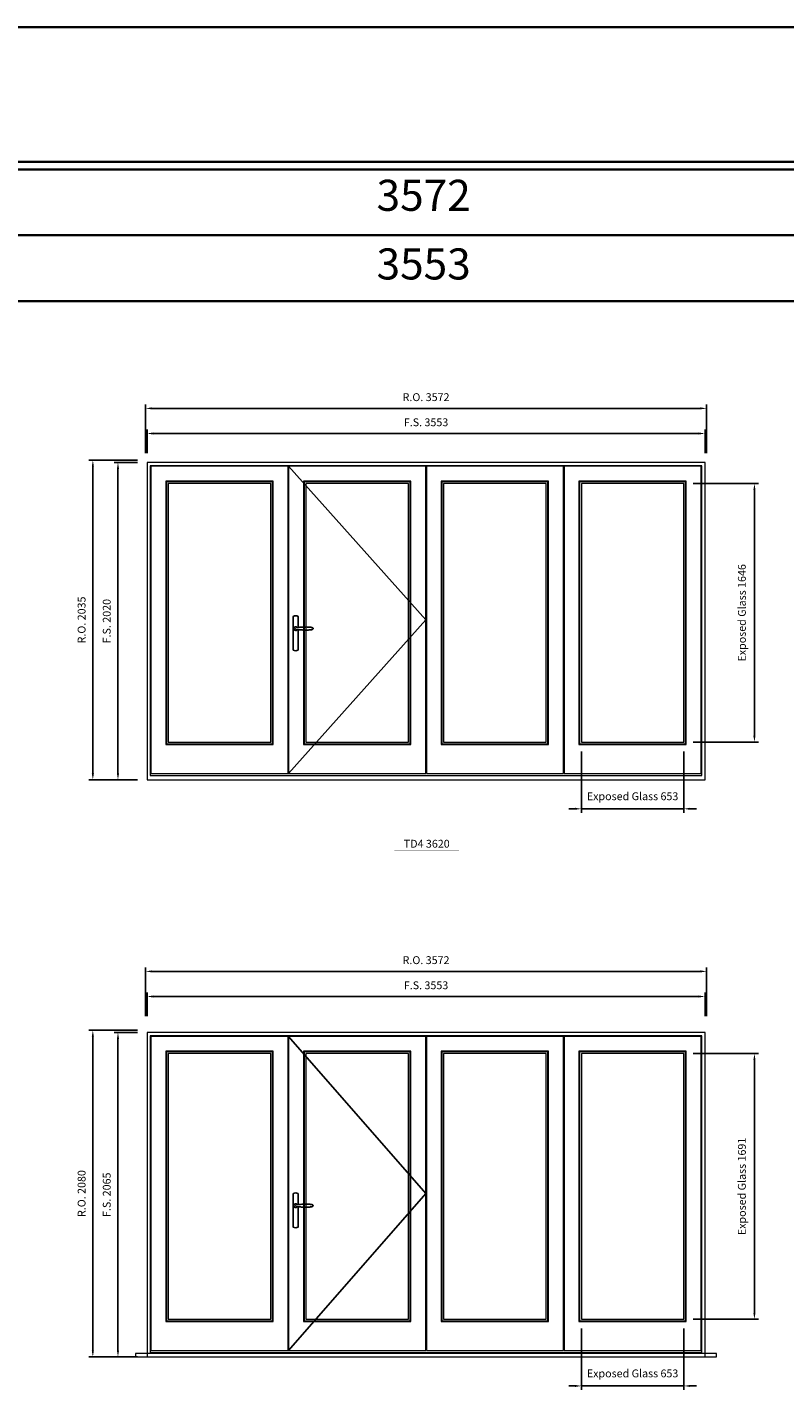
# Model space of a CAD drawing. Extents: x -12017 to 91489, y -21748 to 13176.
# Drawn here: x 69181 to 74003, y 4481 to 13176 of the extents above; entities that cross this region are included whole.
import ezdxf
from ezdxf.enums import TextEntityAlignment as Align

# ---------------------------------------------------------------- set-up
doc = ezdxf.new("R2010")
doc.units = 0
doc.header["$LTSCALE"] = 250
doc.header["$MEASUREMENT"] = 0
doc.header["$PDMODE"] = 3
doc.header["$PDSIZE"] = -2
doc.layers.get('0').update_dxf_attribs({"color": 5, "linetype": 'CONTINUOUS', "lineweight": 0})
doc.layers.get('DEFPOINTS').update_dxf_attribs({"color": 2, "linetype": 'CONTINUOUS', "lineweight": 0})
for name, color, linetype, lineweight in [('3.5 inch MC brickmould', 12, 'CONTINUOUS', 0), ('BORDER', 7, 'CONTINUOUS', 35), ('Dimensions', 2, 'CONTINUOUS', 0), ('FRAME', 7, 'CONTINUOUS', 0), ('GLASS', 6, 'CONTINUOUS', 0), ('GLAZING STOP', 1, 'CONTINUOUS', 0), ('SASH', 4, 'CONTINUOUS', 0), ('TEXT', 7, 'CONTINUOUS', 0)]:
    doc.layers.add(name, color=color, linetype=linetype, lineweight=lineweight)
doc.layers.add('7', color=7, linetype='CONTINUOUS')
doc.layers.add('Operation Lines', color=2, linetype='CONTINUOUS')
doc.layers.add('viewport', color=7, linetype='CONTINUOUS', plot=False)
doc.styles.add('ROMANS', font='romans')
doc.styles.add('style1', font='arial.ttf')
doc.dimstyles.new('LWDEC', dxfattribs={"dimscale": 20, "dimtxt": 2.5, "dimasz": 2, "dimexe": 1.25, "dimexo": 3, "dimgap": 2, "dimtad": 1, "dimtoh": 1, "dimdec": 0, "dimzin": 11, "dimdsep": 46, "dimtxsty": 'ROMANS', "dimcen": 0, "dimdle": 1.5, "dimclrd": 256, "dimazin": 0, "dimtfac": 1, "dimtdec": 0, "dimtix": 1, "dimtmove": 0, "dimatfit": 3, "dimfxl": 0, "dimtzin": 0, "dimarcsym": 0})

# ---------------------------------------------------------------- blocks, each defined once
blk = doc.blocks.new('label1')
at = {"const_width": 2}
blk.add_lwpolyline([(-206, 0), (206, 0)], dxfattribs=at)
at = {"linetype": 'Continuous', "style": 'style1'}
blk.add_attdef('LABEL', text='', height=50, dxfattribs=at).set_placement((0, 20), align=Align.CENTER)
blk = doc.blocks.new('*U322')
at = {"layer": '7', "color": 7, "lineweight": 25}
for points in [[(60.5, 921.2), (60.5, 991, 0.260241), (29.5, 991), (29.5, 776.9, 0.255586), (60.5, 776.9), (60.5, 906.7)], [(54.3, 921.4, 0.227156), (45, 925.9, 1.588724), (54.3, 906.6)], [(33.8, 917.4), (33.6, 917), (33.5, 916.7), (33.5, 916.4), (33.4, 916), (33.4, 915.7), (33.3, 915.5), (33.3, 915.2), (33.3, 915), (33.3, 914.8), (33.3, 914.5), (33.3, 914.1), (33.3, 914, 0.416255), (45, 902.3)]]:
    blk.add_lwpolyline(points, format="xyb", dxfattribs=at)
for points in [[(39.4, 924.4), (38.9, 924.1), (38.2, 923.6), (37.5, 923), (36.9, 922.6), (36.5, 922.1), (36, 921.5), (35.9, 921.5), (35.7, 921.2), (34.8, 919.9), (34.2, 918.6), (33.7, 917.1)], [(45.2, 902.3), (45, 902.2), (45, 902.3), (45, 902.3), (45, 902.4), (44.9, 902.5), (44.9, 902.5), (44.9, 902.6), (44.9, 902.7), (44.9, 902.8), (45, 902.9), (45.1, 903), (45.1, 903.2), (45.1, 903.2), (45.4, 903.7), (45.9, 904.2), (46.5, 904.7), (47.2, 905.2), (48, 905.5), (48.9, 905.9), (50.1, 906.1), (51.2, 906.4), (52.3, 906.4), (53.8, 906.6), (55.2, 906.6), (56.6, 906.7), (58.1, 906.7), (61, 906.7), (64, 906.6), (67.3, 906.4), (70.6, 906.1), (73.9, 905.8), (77.2, 905.6), (80.6, 905.4), (83.9, 905.2), (87.3, 904.9), (90.7, 904.7), (97.3, 904.4), (103.9, 904.2), (110.4, 904.1), (116.8, 904.2), (123.3, 904.4), (129.8, 904.8), (132.9, 905.1), (135.9, 905.4), (139, 905.7), (142, 906.1), (145.1, 906.5), (146.8, 906.8), (148.3, 907.3), (149.7, 907.8), (150.8, 908.3), (151.4, 908.5), (152, 908.8), (152.5, 909), (152.8, 909.2), (153.1, 909.5), (153.5, 909.7), (153.8, 910), (154.2, 910.3), (154.5, 910.7), (154.8, 911.2), (155, 911.6), (155.2, 912.1), (155.4, 912.7), (155.5, 912.9), (155.5, 913.1), (155.5, 913.5), (155.5, 913.7), (155.5, 914), (155.5, 914.3), (155.5, 914.7), (155.5, 915), (155.4, 915.2), (155.4, 915.5), (155.3, 915.7), (155, 916.4), (154.6, 917.1), (154.3, 917.6), (153.8, 918), (153.4, 918.4), (153.2, 918.5), (153, 918.6), (152.9, 918.7), (152.8, 918.8), (152.6, 918.8), (152.5, 918.9), (151.9, 919.2), (151.4, 919.5), (150.7, 919.8), (150, 920.1), (149.4, 920.3), (148.8, 920.5), (148.4, 920.6), (148, 920.8), (147.5, 921), (146.8, 921.1), (146, 921.3), (145.1, 921.5), (141.8, 922), (138.6, 922.3), (135.3, 922.7), (132.2, 922.9), (128.9, 923.2), (125.7, 923.4), (118, 923.8), (110.3, 923.9), (103.8, 923.8), (97.3, 923.6), (90.7, 923.2), (83.2, 922.7), (75.7, 922.2), (73.4, 922.1), (71, 921.9), (68.6, 921.7), (66.3, 921.5), (64, 921.4), (61.4, 921.2), (59, 921.2), (56.6, 921.2), (55.1, 921.3), (53.7, 921.4), (52.3, 921.5), (51.2, 921.6), (50.1, 921.8), (48.9, 922.1), (48, 922.4), (47.2, 922.8), (46.5, 923.2), (45.9, 923.7), (45.4, 924.2), (45.1, 924.7), (45.1, 924.8), (45.1, 924.9), (45, 925), (45, 925.1), (44.9, 925.2), (44.9, 925.3), (44.9, 925.3), (44.9, 925.4), (44.9, 925.5), (44.9, 925.6), (45, 925.6), (45, 925.6), (45, 925.7), (45, 925.8), (43.4, 925.6), (41.9, 925.3), (40.4, 924.8), (39.5, 924.4)], [(45, 925.8), (44.7, 925.7)], [(56.7, 914), (56.7, 914)]]:
    blk.add_lwpolyline(points, dxfattribs=at)
for centre, radius, start, end in [((44.8, 914.4), 11.3, 90.95089, 141.80667), ((44.8, 913.5), 11.2, 218.07311, 269.16932)]:
    blk.add_arc(centre, radius, start, end, dxfattribs=at)
at = {"layer": 'viewport', "color": 5}
blk.add_point((45, 914), dxfattribs=at)
blk = doc.blocks.new('*D1718')
at = {"layer": 'DEFPOINTS', "color": 0}
for p in [(72708.2, 8624.2), (73361, 8624.2), (73361, 8199.2)]:
    blk.add_point(p, dxfattribs=at)
at = {"layer": 'Dimensions', "color": 0, "lineweight": -2}
for p, q in [((72708.2, 8564.2), (72708.2, 8174.2)), ((73361, 8564.2), (73361, 8174.2))]:
    blk.add_line(p, q, dxfattribs=at)
at = {"layer": 'Dimensions', "lineweight": -2}
for p, q in [((72668.2, 8199.2), (72628.2, 8199.2)), ((72708.2, 8199.2), (73361, 8199.2)), ((73401, 8199.2), (73441, 8199.2))]:
    blk.add_line(p, q, dxfattribs=at)
at = {"layer": 'Dimensions'}
for points in [[(72668.2, 8205.9), (72668.2, 8192.6), (72708.2, 8199.2)], [(73401, 8205.9), (73401, 8192.6), (73361, 8199.2)]]:
    blk.add_solid(points, dxfattribs=at)
at = {"layer": 'Dimensions', "color": 0, "insert": (73034.6, 8272.6), "char_height": 50, "attachment_point": 5, "style": 'ROMANS'}
blk.add_mtext('Exposed Glass 653', dxfattribs=at)
blk = doc.blocks.new('*D1719')
at = {"layer": 'DEFPOINTS', "color": 0}
for p in [(73361, 10270.2), (73810.3, 10270.2), (73361, 8624.2)]:
    blk.add_point(p, dxfattribs=at)
at = {"layer": 'Dimensions', "color": 0, "lineweight": -2}
for p, q in [((73421, 10270.2), (73835.3, 10270.2)), ((73421, 8624.2), (73835.3, 8624.2))]:
    blk.add_line(p, q, dxfattribs=at)
at = {"layer": 'Dimensions', "lineweight": -2}
blk.add_line((73810.3, 8664.2), (73810.3, 10230.2), dxfattribs=at)
at = {"layer": 'Dimensions'}
for points in [[(73803.6, 10230.2), (73816.9, 10230.2), (73810.3, 10270.2)], [(73803.6, 8664.2), (73816.9, 8664.2), (73810.3, 8624.2)]]:
    blk.add_solid(points, dxfattribs=at)
at = {"layer": 'Dimensions', "color": 0, "insert": (73736.9, 9447.2), "char_height": 50, "attachment_point": 5, "rotation": 90, "style": 'ROMANS'}
blk.add_mtext('Exposed Glass 1646', dxfattribs=at)
blk = doc.blocks.new('*D1720')
at = {"layer": 'DEFPOINTS', "color": 0}
for p in [(73496, 10589.2), (69943, 10404.2), (73496, 10404.2)]:
    blk.add_point(p, dxfattribs=at)
at = {"layer": 'Dimensions', "color": 0, "lineweight": -2}
for p, q in [((69943, 10464.2), (69943, 10614.2)), ((73496, 10464.2), (73496, 10614.2))]:
    blk.add_line(p, q, dxfattribs=at)
at = {"layer": 'Dimensions', "lineweight": -2}
blk.add_line((69983, 10589.2), (73456, 10589.2), dxfattribs=at)
at = {"layer": 'Dimensions'}
for points in [[(69983, 10595.9), (69983, 10582.6), (69943, 10589.2)], [(73456, 10595.9), (73456, 10582.6), (73496, 10589.2)]]:
    blk.add_solid(points, dxfattribs=at)
at = {"layer": 'Dimensions', "color": 0, "insert": (71719.5, 10654.2), "char_height": 50, "attachment_point": 5, "style": 'ROMANS'}
blk.add_mtext('F.S. 3553', dxfattribs=at)
blk = doc.blocks.new('*D1721')
at = {"layer": 'DEFPOINTS', "color": 0}
for p in [(69943, 10404.2), (69758, 8384.2), (69943, 8384.2)]:
    blk.add_point(p, dxfattribs=at)
at = {"layer": 'Dimensions', "color": 0, "lineweight": -2}
for p, q in [((69883, 10404.2), (69733, 10404.2)), ((69883, 8384.2), (69733, 8384.2))]:
    blk.add_line(p, q, dxfattribs=at)
at = {"layer": 'Dimensions', "lineweight": -2}
blk.add_line((69758, 10364.2), (69758, 8424.2), dxfattribs=at)
at = {"layer": 'Dimensions'}
for points in [[(69751.3, 10364.2), (69764.7, 10364.2), (69758, 10404.2)], [(69751.3, 8424.2), (69764.7, 8424.2), (69758, 8384.2)]]:
    blk.add_solid(points, dxfattribs=at)
at = {"layer": 'Dimensions', "color": 0, "insert": (69693, 9394.2), "char_height": 50, "attachment_point": 5, "rotation": 90, "style": 'ROMANS'}
blk.add_mtext('F.S. 2020', dxfattribs=at)
blk = doc.blocks.new('*D1722')
at = {"layer": 'DEFPOINTS', "color": 0}
for p in [(73505.5, 10749.2), (69933.5, 10404.2), (73505.5, 10404.2)]:
    blk.add_point(p, dxfattribs=at)
at = {"layer": 'Dimensions', "color": 0, "lineweight": -2}
for p, q in [((69933.5, 10464.2), (69933.5, 10774.2)), ((73505.5, 10464.2), (73505.5, 10774.2))]:
    blk.add_line(p, q, dxfattribs=at)
at = {"layer": 'Dimensions', "lineweight": -2}
blk.add_line((69973.5, 10749.2), (73465.5, 10749.2), dxfattribs=at)
at = {"layer": 'Dimensions'}
for points in [[(69973.5, 10755.9), (69973.5, 10742.6), (69933.5, 10749.2)], [(73465.5, 10755.9), (73465.5, 10742.6), (73505.5, 10749.2)]]:
    blk.add_solid(points, dxfattribs=at)
at = {"layer": 'Dimensions', "color": 0, "insert": (71719.5, 10814.2), "char_height": 50, "attachment_point": 5, "style": 'ROMANS'}
blk.add_mtext('R.O. 3572', dxfattribs=at)
blk = doc.blocks.new('*D1715')
at = {"layer": 'DEFPOINTS', "color": 0}
for p in [(69598, 10419.2), (69943, 10419.2), (69943, 8384.2)]:
    blk.add_point(p, dxfattribs=at)
at = {"layer": 'Dimensions', "color": 0, "lineweight": -2}
for p, q in [((69883, 10419.2), (69573, 10419.2)), ((69883, 8384.2), (69573, 8384.2))]:
    blk.add_line(p, q, dxfattribs=at)
at = {"layer": 'Dimensions', "lineweight": -2}
blk.add_line((69598, 8424.2), (69598, 10379.2), dxfattribs=at)
at = {"layer": 'Dimensions'}
for points in [[(69591.3, 10379.2), (69604.7, 10379.2), (69598, 10419.2)], [(69591.3, 8424.2), (69604.7, 8424.2), (69598, 8384.2)]]:
    blk.add_solid(points, dxfattribs=at)
at = {"layer": 'Dimensions', "color": 0, "insert": (69533, 9401.7), "char_height": 50, "attachment_point": 5, "rotation": 90, "style": 'ROMANS'}
blk.add_mtext('R.O. 2035', dxfattribs=at)
blk = doc.blocks.new('*D1793')
at = {"layer": 'DEFPOINTS', "color": 0}
for p in [(72708.2, 4948.9), (73361, 4948.9), (73361, 4523.9)]:
    blk.add_point(p, dxfattribs=at)
at = {"layer": 'Dimensions', "color": 0, "lineweight": -2}
for p, q in [((72708.2, 4888.9), (72708.2, 4498.9)), ((73361, 4888.9), (73361, 4498.9))]:
    blk.add_line(p, q, dxfattribs=at)
at = {"layer": 'Dimensions', "lineweight": -2}
for p, q in [((72668.2, 4523.9), (72628.2, 4523.9)), ((72708.2, 4523.9), (73361, 4523.9)), ((73401, 4523.9), (73441, 4523.9))]:
    blk.add_line(p, q, dxfattribs=at)
at = {"layer": 'Dimensions'}
for points in [[(72668.2, 4530.5), (72668.2, 4517.2), (72708.2, 4523.9)], [(73401, 4530.5), (73401, 4517.2), (73361, 4523.9)]]:
    blk.add_solid(points, dxfattribs=at)
at = {"layer": 'Dimensions', "color": 0, "insert": (73034.6, 4597.2), "char_height": 50, "attachment_point": 5, "style": 'ROMANS'}
blk.add_mtext('Exposed Glass 653', dxfattribs=at)
blk = doc.blocks.new('*D1794')
at = {"layer": 'DEFPOINTS', "color": 0}
for p in [(73361, 6639.9), (73810.3, 6639.9), (73361, 4948.9)]:
    blk.add_point(p, dxfattribs=at)
at = {"layer": 'Dimensions', "color": 0, "lineweight": -2}
for p, q in [((73421, 6639.9), (73835.3, 6639.9)), ((73421, 4948.9), (73835.3, 4948.9))]:
    blk.add_line(p, q, dxfattribs=at)
at = {"layer": 'Dimensions', "lineweight": -2}
blk.add_line((73810.3, 4988.9), (73810.3, 6599.9), dxfattribs=at)
at = {"layer": 'Dimensions'}
for points in [[(73803.6, 6599.9), (73816.9, 6599.9), (73810.3, 6639.9)], [(73803.6, 4988.9), (73816.9, 4988.9), (73810.3, 4948.9)]]:
    blk.add_solid(points, dxfattribs=at)
at = {"layer": 'Dimensions', "color": 0, "insert": (73736.9, 5794.4), "char_height": 50, "attachment_point": 5, "rotation": 90, "style": 'ROMANS'}
blk.add_mtext('Exposed Glass 1691', dxfattribs=at)
blk = doc.blocks.new('*D1795')
at = {"layer": 'DEFPOINTS', "color": 0}
for p in [(73496, 7003.9), (69943, 6818.9), (73496, 6818.9)]:
    blk.add_point(p, dxfattribs=at)
at = {"layer": 'Dimensions', "color": 0, "lineweight": -2}
for p, q in [((69943, 6878.9), (69943, 7028.9)), ((73496, 6878.9), (73496, 7028.9))]:
    blk.add_line(p, q, dxfattribs=at)
at = {"layer": 'Dimensions', "lineweight": -2}
blk.add_line((69983, 7003.9), (73456, 7003.9), dxfattribs=at)
at = {"layer": 'Dimensions'}
for points in [[(69983, 7010.5), (69983, 6997.2), (69943, 7003.9)], [(73456, 7010.5), (73456, 6997.2), (73496, 7003.9)]]:
    blk.add_solid(points, dxfattribs=at)
at = {"layer": 'Dimensions', "color": 0, "insert": (71719.5, 7068.9), "char_height": 50, "attachment_point": 5, "style": 'ROMANS'}
blk.add_mtext('F.S. 3553', dxfattribs=at)
blk = doc.blocks.new('*D1796')
at = {"layer": 'DEFPOINTS', "color": 0}
for p in [(69943, 6773.9), (69758, 4708.9), (69943, 4708.9)]:
    blk.add_point(p, dxfattribs=at)
at = {"layer": 'Dimensions', "color": 0, "lineweight": -2}
for p, q in [((69883, 6773.9), (69733, 6773.9)), ((69883, 4708.9), (69733, 4708.9))]:
    blk.add_line(p, q, dxfattribs=at)
at = {"layer": 'Dimensions', "lineweight": -2}
blk.add_line((69758, 6733.9), (69758, 4748.9), dxfattribs=at)
at = {"layer": 'Dimensions'}
for points in [[(69751.3, 6733.9), (69764.7, 6733.9), (69758, 6773.9)], [(69751.3, 4748.9), (69764.7, 4748.9), (69758, 4708.9)]]:
    blk.add_solid(points, dxfattribs=at)
at = {"layer": 'Dimensions', "color": 0, "insert": (69693, 5741.4), "char_height": 50, "attachment_point": 5, "rotation": 90, "style": 'ROMANS'}
blk.add_mtext('F.S. 2065', dxfattribs=at)
blk = doc.blocks.new('*D1797')
at = {"layer": 'DEFPOINTS', "color": 0}
for p in [(73505.5, 7163.9), (69933.5, 6818.9), (73505.5, 6818.9)]:
    blk.add_point(p, dxfattribs=at)
at = {"layer": 'Dimensions', "color": 0, "lineweight": -2}
for p, q in [((69933.5, 6878.9), (69933.5, 7188.9)), ((73505.5, 6878.9), (73505.5, 7188.9))]:
    blk.add_line(p, q, dxfattribs=at)
at = {"layer": 'Dimensions', "lineweight": -2}
blk.add_line((69973.5, 7163.9), (73465.5, 7163.9), dxfattribs=at)
at = {"layer": 'Dimensions'}
for points in [[(69973.5, 7170.5), (69973.5, 7157.2), (69933.5, 7163.9)], [(73465.5, 7170.5), (73465.5, 7157.2), (73505.5, 7163.9)]]:
    blk.add_solid(points, dxfattribs=at)
at = {"layer": 'Dimensions', "color": 0, "insert": (71719.5, 7228.9), "char_height": 50, "attachment_point": 5, "style": 'ROMANS'}
blk.add_mtext('R.O. 3572', dxfattribs=at)
blk = doc.blocks.new('*D1798')
at = {"layer": 'DEFPOINTS', "color": 0}
for p in [(69598, 6788.9), (69943, 6788.9), (69943, 4708.9)]:
    blk.add_point(p, dxfattribs=at)
at = {"layer": 'Dimensions', "color": 0, "lineweight": -2}
for p, q in [((69883, 6788.9), (69573, 6788.9)), ((69883, 4708.9), (69573, 4708.9))]:
    blk.add_line(p, q, dxfattribs=at)
at = {"layer": 'Dimensions', "lineweight": -2}
blk.add_line((69598, 4748.9), (69598, 6748.9), dxfattribs=at)
at = {"layer": 'Dimensions'}
for points in [[(69591.3, 6748.9), (69604.7, 6748.9), (69598, 6788.9)], [(69591.3, 4748.9), (69604.7, 4748.9), (69598, 4708.9)]]:
    blk.add_solid(points, dxfattribs=at)
at = {"layer": 'Dimensions', "color": 0, "insert": (69533, 5748.9), "char_height": 50, "attachment_point": 5, "rotation": 90, "style": 'ROMANS'}
blk.add_mtext('R.O. 2080', dxfattribs=at)

msp = doc.modelspace()

# ---------------------------------------------------------------- linework, layer by layer
at = {"layer": '3.5 inch MC brickmould'}
msp.add_lwpolyline([(69870, 4708.9), (73569, 4708.9), (73569, 4729.9), (69870, 4729.9)], close=True, dxfattribs=at)
at = {"layer": 'BORDER'}
for p, q in [((91476, 12270.1), (-12016.9, 12270.1)), ((91476, 11851.5), (-11598.2, 11851.5)), ((91476, 11432.9), (-11179.6, 11432.9))]:
    msp.add_line(p, q, dxfattribs=at)
msp.add_lwpolyline([(91476, 12320.1), (-12016.8, 12320.1), (-12016.8, 13176), (91476, 13176)], close=True, dxfattribs=at)
at = {"layer": 'FRAME'}
for points in [[(69943, 8384.2), (73496, 8384.2), (73496, 10404.2), (69943, 10404.2)], [(69964, 8411.2), (73475, 8411.2), (73475, 10383.2), (69964, 10383.2)], [(69943, 4708.9), (73496, 4708.9), (73496, 6773.9), (69943, 6773.9)], [(69964, 4735.9), (73475, 4735.9), (73475, 6752.9), (69964, 6752.9)]]:
    msp.add_lwpolyline(points, close=True, dxfattribs=at)
at = {"layer": 'GLASS'}
for points in [[(70067, 8613.2), (70741.7, 8613.2), (70741.7, 10281.2), (70067, 10281.2)], [(70943.7, 8613.2), (71618.5, 8613.2), (71618.5, 10281.2), (70943.7, 10281.2)], [(71820.5, 8613.2), (72495.2, 8613.2), (72495.2, 10281.2), (71820.5, 10281.2)], [(72697.2, 8613.2), (73372, 8613.2), (73372, 10281.2), (72697.2, 10281.2)], [(70067, 4937.9), (70741.7, 4937.9), (70741.7, 6650.9), (70067, 6650.9)], [(70943.7, 4937.9), (71618.5, 4937.9), (71618.5, 6650.9), (70943.7, 6650.9)], [(71820.5, 4937.9), (72495.2, 4937.9), (72495.2, 6650.9), (71820.5, 6650.9)], [(72697.2, 4937.9), (73372, 4937.9), (73372, 6650.9), (72697.2, 6650.9)]]:
    msp.add_lwpolyline(points, close=True, dxfattribs=at)
at = {"layer": 'GLAZING STOP'}
for points in [[(70078, 8624.2), (70730.7, 8624.2), (70730.7, 10270.2), (70078, 10270.2)], [(70954.7, 8624.2), (71607.5, 8624.2), (71607.5, 10270.2), (70954.7, 10270.2)], [(71831.5, 8624.2), (72484.2, 8624.2), (72484.2, 10270.2), (71831.5, 10270.2)], [(72708.2, 8624.2), (73361, 8624.2), (73361, 10270.2), (72708.2, 10270.2)], [(70078, 4948.9), (70730.7, 4948.9), (70730.7, 6639.9), (70078, 6639.9)], [(70954.7, 4948.9), (71607.5, 4948.9), (71607.5, 6639.9), (70954.7, 6639.9)], [(71831.5, 4948.9), (72484.2, 4948.9), (72484.2, 6639.9), (71831.5, 6639.9)], [(72708.2, 4948.9), (73361, 4948.9), (73361, 6639.9), (72708.2, 6639.9)]]:
    msp.add_lwpolyline(points, close=True, dxfattribs=at)
at = {"layer": 'Operation Lines'}
for points in [[(70844.7, 10380.2), (71717.5, 9402.2), (70844.7, 8424.2)], [(70844.7, 6749.9), (71717.5, 5749.4), (70844.7, 4748.9)]]:
    msp.add_lwpolyline(points, dxfattribs=at)
at = {"layer": 'SASH'}
for points in [[(69968, 8424.2), (70840.7, 8424.2), (70840.7, 10380.2), (69968, 10380.2)], [(70844.7, 8424.2), (71717.5, 8424.2), (71717.5, 10380.2), (70844.7, 10380.2)], [(71721.5, 8424.2), (72594.2, 8424.2), (72594.2, 10380.2), (71721.5, 10380.2)], [(72598.2, 8424.2), (73471, 8424.2), (73471, 10380.2), (72598.2, 10380.2)], [(70063, 8609.2), (70745.7, 8609.2), (70745.7, 10285.2), (70063, 10285.2)], [(70939.7, 8609.2), (71622.5, 8609.2), (71622.5, 10285.2), (70939.7, 10285.2)], [(71816.5, 8609.2), (72499.2, 8609.2), (72499.2, 10285.2), (71816.5, 10285.2)], [(72693.2, 8609.2), (73376, 8609.2), (73376, 10285.2), (72693.2, 10285.2)], [(69968, 4748.9), (70840.7, 4748.9), (70840.7, 6749.9), (69968, 6749.9)], [(70844.7, 4748.9), (71717.5, 4748.9), (71717.5, 6749.9), (70844.7, 6749.9)], [(71721.5, 4748.9), (72594.2, 4748.9), (72594.2, 6749.9), (71721.5, 6749.9)], [(72598.2, 4748.9), (73471, 4748.9), (73471, 6749.9), (72598.2, 6749.9)], [(70063, 4933.9), (70745.7, 4933.9), (70745.7, 6654.9), (70063, 6654.9)], [(70939.7, 4933.9), (71622.5, 4933.9), (71622.5, 6654.9), (70939.7, 6654.9)], [(71816.5, 4933.9), (72499.2, 4933.9), (72499.2, 6654.9), (71816.5, 6654.9)], [(72693.2, 4933.9), (73376, 4933.9), (73376, 6654.9), (72693.2, 6654.9)]]:
    msp.add_lwpolyline(points, close=True, dxfattribs=at)

# ---------------------------------------------------------------- block references
at = {"layer": 'Operation Lines'}
for p in [(70844.7, 8433.2), (70844.7, 4757.9)]:
    msp.add_blockref('*U322', p, dxfattribs=at)
at = {"layer": 'TEXT', "linetype": 'Continuous'}
msp.add_blockref('label1', (71723.9, 7931.8), dxfattribs=at).add_auto_attribs({'LABEL': 'TD4 3620'})

# ---------------------------------------------------------------- texts
at = {"layer": 'BORDER', "style": 'style1'}
for s, p in [('3572', (71704.1, 12080.4)), ('3553', (71704.1, 11643.4))]:
    msp.add_text(s, height=198, dxfattribs=at).set_placement(p, align=Align.MIDDLE)

# ---------------------------------------------------------------- dimensions: what is measured, and where the dimension line sits
at = {"layer": 'Dimensions'}
for base, p1, p2, text, picture, middle in [((73505.5, 10749.2), (69933.5, 10404.2), (73505.5, 10404.2), 'R.O. <>', '*D1722', (71719.5, 10814.2)), ((73496, 10589.2), (69943, 10404.2), (73496, 10404.2), 'F.S. <>', '*D1720', (71719.5, 10654.2)), ((73361, 8199.2), (72708.2, 8624.2), (73361, 8624.2), 'Exposed Glass <>', '*D1718', (73034.6, 8272.6)), ((73505.5, 7163.9), (69933.5, 6818.9), (73505.5, 6818.9), 'R.O. <>', '*D1797', (71719.5, 7228.9)), ((73496, 7003.9), (69943, 6818.9), (73496, 6818.9), 'F.S. <>', '*D1795', (71719.5, 7068.9)), ((73361, 4523.9), (72708.2, 4948.9), (73361, 4948.9), 'Exposed Glass <>', '*D1793', (73034.6, 4597.2))]:
    dim = msp.add_linear_dim(base=base, p1=p1, p2=p2, text=text, dimstyle='LWDEC', dxfattribs=at)
    dim.commit()
    dim.dimension.update_dxf_attribs({"geometry": picture, "text_midpoint": middle})
for base, p1, p2, text, picture, middle in [((69598, 10419.2), (69943, 8384.2), (69943, 10419.2), 'R.O. <>', '*D1715', (69533, 9401.7)), ((69758, 8384.2), (69943, 10404.2), (69943, 8384.2), 'F.S. <>', '*D1721', (69693, 9394.2)), ((73810.3, 10270.2), (73361, 8624.2), (73361, 10270.2), 'Exposed Glass <>', '*D1719', (73736.9, 9447.2)), ((69598, 6788.9), (69943, 4708.9), (69943, 6788.9), 'R.O. <>', '*D1798', (69533, 5748.9)), ((69758, 4708.9), (69943, 6773.9), (69943, 4708.9), 'F.S. <>', '*D1796', (69693, 5741.4)), ((73810.3, 6639.9), (73361, 4948.9), (73361, 6639.9), 'Exposed Glass <>', '*D1794', (73736.9, 5794.4))]:
    dim = msp.add_linear_dim(base=base, p1=p1, p2=p2, angle=90, text=text, dimstyle='LWDEC', dxfattribs=at)
    dim.commit()
    dim.dimension.update_dxf_attribs({"geometry": picture, "text_midpoint": middle})

doc.saveas('drawing.dxf')
